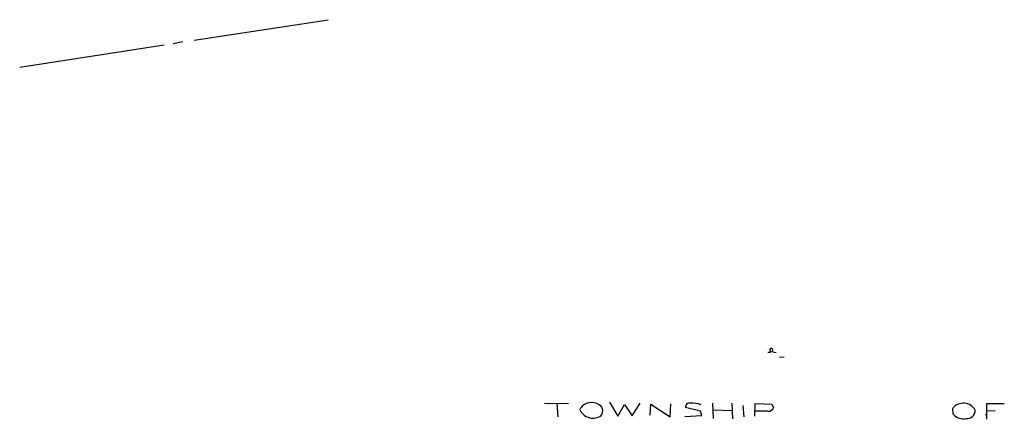
# Model space of a CAD drawing. Extents: x 3 to 735, y 3155 to 4101.
# Drawn here: x 132 to 370, y 3383 to 3480 of the extents above; entities that cross this region are included whole.
import ezdxf

# ---------------------------------------------------------------- set-up
doc = ezdxf.new("R2010")
doc.units = 0
doc.header["$MEASUREMENT"] = 0
doc.layers.add('MAIN', color=5, linetype='CONTINUOUS')

msp = doc.modelspace()

# ---------------------------------------------------------------- linework, layer by layer
at = {"layer": 'MAIN'}
for p, q in [((174.3287, 3474.8875), (206.756, 3479.7981)), ((132.1647, 3468.2835), (167.132, 3473.7021)), ((169.2487, 3474.0408), (171.6193, 3474.5488)), ((313.69, 3399.3648), (313.0973, 3399.3648)), ((315.1293, 3399.2801), (314.0287, 3399.5341)), ((315.976, 3398.1795), (317.0767, 3398.2641)), ((259.08, 3387.0881), (264.922, 3387.0035)), ((262.128, 3387.0881), (262.2973, 3383.7861)), ((274.828, 3387.3421), (276.86, 3383.9555)), ((276.86, 3383.9555), (278.4687, 3386.7495)), ((278.4687, 3386.7495), (280.3313, 3384.0401)), ((280.3313, 3384.0401), (282.2787, 3387.0881)), ((284.6493, 3384.2095), (284.8187, 3386.8341)), ((284.8187, 3386.8341), (289.4753, 3383.7861)), ((289.4753, 3383.7861), (289.6447, 3386.9188)), ((299.72, 3387.0881), (299.8893, 3383.3628)), ((304.4613, 3387.0881), (304.546, 3383.2781)), ((309.9647, 3383.9555), (310.0493, 3387.0035)), ((310.0493, 3387.0035), (314.1133, 3386.8341)), ((314.1133, 3386.8341), (314.5367, 3385.9875)), ((370.332, 3386.9188), (366.014, 3386.9188)), ((366.014, 3386.9188), (366.014, 3383.1935)), ((296.8413, 3385.1408), (293.2007, 3386.0721)), ((297.18, 3384.1248), (296.8413, 3385.1408)), ((299.8893, 3385.4795), (304.3767, 3385.3101)), ((307.086, 3386.4955), (307.34, 3383.7861)), ((313.182, 3385.1408), (310.134, 3385.1408)), ((357.9707, 3384.4635), (357.886, 3385.9028)), ((365.76, 3384.2095), (365.9293, 3384.3788)), ((366.1833, 3385.3101), (368.1307, 3385.2255)), ((293.0313, 3383.8708), (297.18, 3384.1248))]:
    msp.add_line(p, q, dxfattribs=at)
for centre, radius, start, end in [((313.9377, 3399.9167), 0.3933, 283.379, 147.704256), ((313.1399, 3399.6894), 0.6387, 329.456228, 43.223563), ((270.4897, 3384.0135), 3.2519, 54.616959, 151.521439), ((294.132, 3386.185), 0.9381, 74.291178, 186.912146), ((294.8944, 3381.8912), 5.2217, 66.090654, 95.587327), ((360.4182, 3383.7597), 3.3174, 29.530017, 139.757455), ((270.8372, 3386.9772), 3.5035, 203.786977, 297.543671), ((271.6027, 3385.2432), 1.6167, 301.910718, 61.55811), ((313.1999, 3386.6192), 1.4785, 269.306315, 334.707093), ((360.4508, 3386.5139), 3.2179, 219.58193, 281.698929), ((361.2763, 3385.3838), 2.0284, 265.10734, 0.310712)]:
    msp.add_arc(centre, radius, start, end, dxfattribs=at)

doc.saveas('drawing.dxf')
